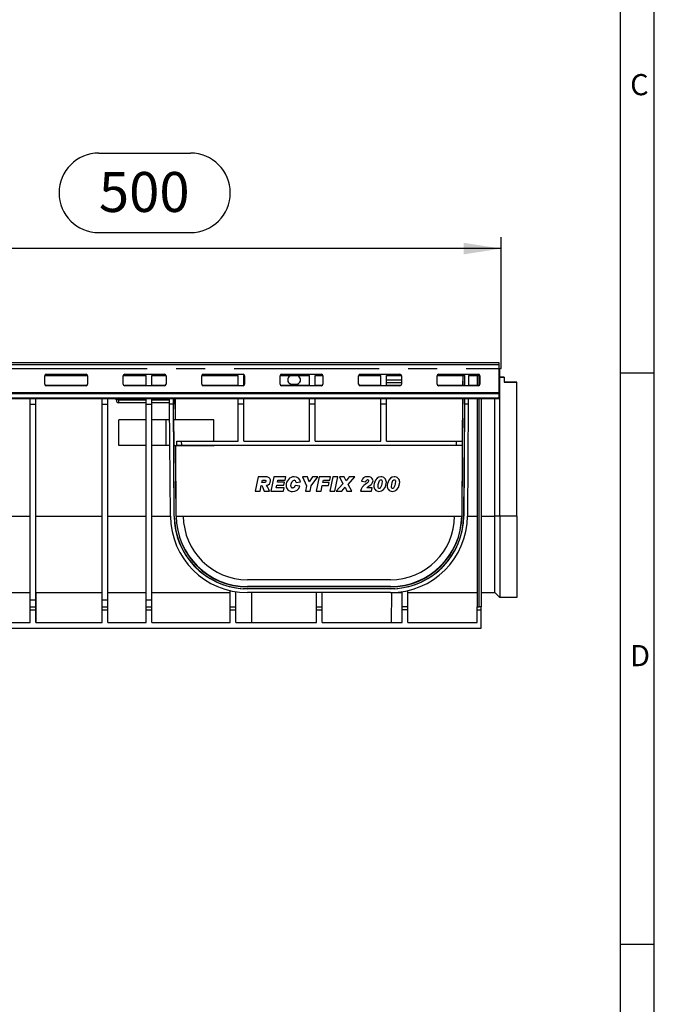
# Model space of a CAD drawing. Units: millimetres. Extents: x 56 to 3304, y 56 to 2320.
# Drawn here: x 2859 to 3304, y 746 to 1436 of the extents above; entities that cross this region are included whole.
import ezdxf

# ---------------------------------------------------------------- set-up
doc = ezdxf.new("R2010")
doc.units = ezdxf.units.MM
doc.header["$LTSCALE"] = 8
doc.linetypes.add('CENTERX2', pattern=[20.32, 12.7, -2.54, 2.54, -2.54])
for name, color, linetype in [('HAURATON_CENTERLINE', 60, 'CENTERX2'), ('HAURATON_DIMENSIONING', 1, 'Continuous'), ('HAURATON_FRAME_LOGO', 1, 'Continuous')]:
    doc.layers.add(name, color=color, linetype=linetype)
doc.layers.add('HAURATON_PRODUCT_CONTOUR', color=7, linetype='Continuous', lineweight=25)
doc.styles.add('SLDTEXTSTYLE1', font='GOTHIC.TTF', dxfattribs={"width": 0.913})
doc.styles.add('SLDTEXTSTYLE2', font='ARIAL.TTF', dxfattribs={"width": 0.948})
doc.dimstyles.new('SLDDIMSTYLE0', dxfattribs={"dimtxt": 28, "dimasz": 26.416, "dimexe": 0, "dimexo": 0.0625, "dimgap": 7, "dimtad": 1, "dimdec": 1, "dimrnd": 1e-09, "dimzin": 12, "dimdsep": 46, "dimtxsty": 'SLDTEXTSTYLE2', "dimsah": 1, "dimcen": 0.09, "dimadec": 0, "dimazin": 3, "dimtfac": 1, "dimtdec": 1, "dimtofl": 0, "dimtmove": 0, "dimatfit": 3, "dimfxl": 1, "dimfrac": 2, "dimtolj": 1, "dimtzin": 12, "dimarcsym": 0})

# ---------------------------------------------------------------- blocks, each defined once
blk = doc.blocks.new('_D_15')
at = {"layer": 'HAURATON_DIMENSIONING'}
for p, q in [((2914.63, 1342.23), (2978.8, 1342.23)), ((2696.72, 1195.26), (2696.72, 1283.26)), ((2978.8, 1286.42), (2914.63, 1286.42)), ((3196.72, 1191.26), (3196.72, 1283.26)), ((3196.72, 1275.26), (2696.72, 1275.26))]:
    blk.add_line(p, q, dxfattribs=at)
for centre, start, end in [((2914.63, 1314.33), 90, 270), ((2978.8, 1314.33), 270, 90)]:
    blk.add_arc(centre, 27.9, start, end, dxfattribs=at)
for points in [[(2696.72, 1275.26), (2723.13, 1271.2), (2723.13, 1279.33)], [(3196.72, 1275.26), (3170.3, 1279.33), (3170.3, 1271.2)]]:
    blk.add_solid(points, dxfattribs=at)
at = {"layer": 'HAURATON_DIMENSIONING', "insert": (2914.63, 1328.94), "char_height": 28, "attachment_point": 1, "style": 'SLDTEXTSTYLE2'}
blk.add_mtext('500', dxfattribs=at)

msp = doc.modelspace()

# ---------------------------------------------------------------- linework, layer by layer
at = {"layer": 'HAURATON_CENTERLINE'}
msp.add_line((2196.72, 1191.26), (3196.72, 1191.26), dxfattribs=at)
at = {"layer": 'HAURATON_FRAME_LOGO'}
for p, q in [((3304, 304), (3304, 2320)), ((3280, 2296), (3280, 304)), ((3304, 1188), (3280, 1188)), ((3280, 788), (3304, 788))]:
    msp.add_line(p, q, dxfattribs=at)
at = {"layer": 'HAURATON_PRODUCT_CONTOUR'}
for p, q in [((3195.22, 1195.26), (2198.22, 1195.26)), ((2198.22, 1194.03), (3195.22, 1194.03)), ((3195.22, 1194.03), (3195.22, 1195.26)), ((3195.22, 1174.34), (3195.22, 1194.03)), ((2877.72, 1187.18), (2905.72, 1187.18)), ((2932.72, 1187.18), (2960.72, 1187.18)), ((2987.72, 1187.18), (3015.72, 1187.18)), ((3042.72, 1187.18), (3070.72, 1187.18)), ((3097.72, 1187.18), (3125.72, 1187.18)), ((3152.72, 1187.18), (3180.72, 1187.18)), ((3195.22, 1190.26), (3195.72, 1190.26)), ((3195.72, 1186.26), (3195.72, 1190.26)), ((2876.72, 1186.26), (2906.71, 1186.26)), ((2876.72, 1180.2), (2876.72, 1186.19)), ((2906.72, 1186.19), (2906.72, 1180.2)), ((2931.72, 1186.26), (2947.82, 1186.26)), ((2931.72, 1180.2), (2931.72, 1186.19)), ((2947.82, 1179.24), (2947.82, 1186.26)), ((2951.82, 1186.26), (2961.71, 1186.26)), ((2951.82, 1179.24), (2951.82, 1186.26)), ((2961.72, 1186.19), (2961.72, 1180.2)), ((2986.72, 1186.26), (3012.22, 1186.26)), ((2986.72, 1180.2), (2986.72, 1186.19)), ((3012.22, 1179.24), (3012.22, 1186.26)), ((3016.22, 1186.26), (3016.71, 1186.26)), ((3016.22, 1179.37), (3016.22, 1186.26)), ((3016.72, 1186.19), (3016.72, 1180.2)), ((3041.72, 1186.26), (3062.22, 1186.26)), ((3041.72, 1180.2), (3041.72, 1186.19)), ((3050.02, 1180.29), (3050.02, 1180.26)), ((3050.02, 1180.29), (3053.02, 1180.29)), ((3050.02, 1180.26), (3053.02, 1180.26)), ((3053.02, 1180.29), (3053.02, 1180.26)), ((3062.22, 1179.24), (3062.22, 1186.26)), ((3066.22, 1186.26), (3071.71, 1186.26)), ((3066.22, 1179.24), (3066.22, 1186.26)), ((3071.72, 1186.19), (3071.72, 1180.2)), ((3096.72, 1186.26), (3112.22, 1186.26)), ((3096.72, 1180.2), (3096.72, 1186.19)), ((3112.22, 1179.24), (3112.22, 1186.26)), ((3116.22, 1186.26), (3126.71, 1186.26)), ((3116.22, 1179.24), (3116.22, 1186.26)), ((3116.22, 1183.26), (3126.72, 1183.26)), ((3126.72, 1181.26), (3116.22, 1181.26)), ((3126.72, 1186.19), (3126.72, 1180.2)), ((3151.72, 1186.26), (3171.08, 1186.26)), ((3151.72, 1180.2), (3151.72, 1186.19)), ((3169.66, 1186.26), (3169.61, 1179.28)), ((3169.7, 1186.26), (3169.65, 1179.28)), ((3171, 1186.26), (3170.95, 1179.28)), ((3171.03, 1179.24), (3171.08, 1186.26)), ((3173.7, 1186.26), (3173.65, 1179.24)), ((3173.7, 1186.26), (3181.71, 1186.26)), ((3179.72, 1186.26), (3179.72, 1179.28)), ((3181.22, 1179.42), (3181.22, 1186.26)), ((3181.72, 1186.19), (3181.72, 1180.2)), ((3195.22, 1186.26), (3195.72, 1186.26)), ((3195.72, 1185.26), (3195.72, 1186.26)), ((3198.72, 1185.28), (3195.72, 1185.28)), ((3195.72, 1087.91), (3195.72, 1185.26)), ((3195.72, 1185.26), (3198.72, 1185.26)), ((3198.72, 1185.26), (3198.72, 1185.28)), ((3198.72, 1185.26), (3198.72, 1181.76)), ((3207.72, 1181.78), (3198.72, 1181.78)), ((3198.72, 1181.76), (3207.72, 1181.76)), ((3207.72, 1181.76), (3207.72, 1181.78)), ((3207.72, 1087.91), (3207.72, 1181.76)), ((2198.22, 1174.34), (3195.22, 1174.34)), ((2198.22, 1173.83), (3195.22, 1173.83)), ((2866.52, 1174.19), (2866.52, 1174.33)), ((2870.52, 1174.19), (2870.52, 1174.33)), ((2877.72, 1179.21), (2877.72, 1179.28)), ((2905.72, 1179.28), (2877.72, 1179.28)), ((2905.72, 1179.21), (2877.72, 1179.21)), ((2905.72, 1179.28), (2905.72, 1179.21)), ((2916.92, 1174.19), (2916.92, 1174.33)), ((2920.92, 1174.19), (2920.92, 1174.33)), ((2932.72, 1179.21), (2932.72, 1179.28)), ((2947.82, 1179.28), (2932.72, 1179.28)), ((2960.72, 1179.21), (2932.72, 1179.21)), ((2947.82, 1174.19), (2947.82, 1174.33)), ((2960.72, 1179.28), (2951.82, 1179.28)), ((2951.82, 1174.19), (2951.82, 1174.33)), ((2960.72, 1179.28), (2960.72, 1179.21)), ((2964.19, 1174.19), (2964.19, 1174.33)), ((2966.81, 1174.33), (2966.81, 1174.19)), ((2987.72, 1179.21), (2987.72, 1179.28)), ((3012.22, 1179.28), (2987.72, 1179.28)), ((3015.72, 1179.21), (2987.72, 1179.21)), ((3012.22, 1174.19), (3012.22, 1174.33)), ((3015.72, 1179.24), (3015.72, 1179.21)), ((3016.22, 1174.19), (3016.22, 1174.33)), ((3042.72, 1179.21), (3042.72, 1179.28)), ((3062.22, 1179.28), (3042.72, 1179.28)), ((3070.72, 1179.21), (3042.72, 1179.21)), ((3062.22, 1174.19), (3062.22, 1174.33)), ((3070.72, 1179.28), (3066.22, 1179.28)), ((3066.22, 1174.19), (3066.22, 1174.33)), ((3070.72, 1179.28), (3070.72, 1179.21)), ((3097.72, 1179.21), (3097.72, 1179.28)), ((3112.22, 1179.28), (3097.72, 1179.28)), ((3125.72, 1179.21), (3097.72, 1179.21)), ((3112.22, 1174.19), (3112.22, 1174.33)), ((3125.72, 1179.28), (3116.22, 1179.28)), ((3116.22, 1174.19), (3116.22, 1174.33)), ((3125.72, 1179.28), (3125.72, 1179.21)), ((3152.72, 1179.21), (3152.72, 1179.28)), ((3171.03, 1179.28), (3152.72, 1179.28)), ((3180.72, 1179.21), (3152.72, 1179.21)), ((3171, 1174.19), (3171, 1174.33)), ((3173.62, 1174.33), (3173.62, 1174.19)), ((3180.72, 1179.28), (3173.65, 1179.28)), ((3180.72, 1179.28), (3180.72, 1179.21)), ((3195.22, 1173.83), (3195.22, 1174.34)), ((3195.22, 1170.7), (3195.22, 1173.83)), ((2198.22, 1170.7), (3195.22, 1170.7)), ((2198.22, 1170.26), (3195.22, 1170.26)), ((2866.52, 1166.26), (2866.52, 1170.26)), ((2866.52, 1166.26), (2870.52, 1166.26)), ((2866.52, 1029.26), (2866.52, 1166.26)), ((2870.52, 1166.26), (2870.52, 1170.26)), ((2870.52, 1029.26), (2870.52, 1166.26)), ((2916.92, 1166.26), (2916.92, 1170.26)), ((2916.92, 1166.26), (2920.92, 1166.26)), ((2916.92, 1029.26), (2916.92, 1166.26)), ((2920.92, 1166.26), (2920.92, 1170.26)), ((2920.92, 1029.26), (2920.92, 1166.26)), ((2926.72, 1169.26), (2926.72, 1170.26)), ((2928.72, 1169.26), (2926.72, 1169.26)), ((2928.72, 1170.26), (2928.72, 1169.26)), ((2928.72, 1169.26), (2947.82, 1169.26)), ((2928.72, 1167.26), (2928.72, 1169.26)), ((2947.82, 1167.26), (2928.72, 1167.26)), ((2947.82, 1166.26), (2947.82, 1170.26)), ((2947.82, 1166.26), (2951.82, 1166.26)), ((2947.82, 1029.26), (2947.82, 1166.26)), ((2951.82, 1166.26), (2951.82, 1170.26)), ((2951.82, 1169.26), (2964.23, 1169.26)), ((2964.24, 1167.26), (2951.82, 1167.26)), ((2951.82, 1029.26), (2951.82, 1166.26)), ((2964.25, 1166.26), (2964.22, 1170.26)), ((2966.86, 1166.26), (2964.25, 1166.26)), ((2964.8, 1087.89), (2964.25, 1166.26)), ((2966.84, 1170.26), (2966.87, 1166.26)), ((2967.41, 1087.9), (2966.86, 1166.26)), ((2966.87, 1166.26), (2966.86, 1166.26)), ((2967.03, 1155.26), (2966.92, 1170.26)), ((2968.33, 1155.26), (2968.22, 1170.26)), ((2968.36, 1155.26), (2968.26, 1170.26)), ((3012.22, 1166.26), (3012.22, 1170.26)), ((3012.22, 1140.26), (3012.22, 1166.26)), ((3016.22, 1166.26), (3012.22, 1166.26)), ((3016.22, 1166.26), (3016.22, 1170.26)), ((3016.22, 1140.26), (3016.22, 1166.26)), ((3062.22, 1166.26), (3062.22, 1170.26)), ((3062.22, 1140.26), (3062.22, 1166.26)), ((3066.22, 1166.26), (3062.22, 1166.26)), ((3066.22, 1166.26), (3066.22, 1170.26)), ((3066.22, 1140.26), (3066.22, 1166.26)), ((3112.22, 1166.26), (3112.22, 1170.26)), ((3112.22, 1140.26), (3112.22, 1166.26)), ((3116.22, 1166.26), (3112.22, 1166.26)), ((3116.22, 1166.26), (3116.22, 1170.26)), ((3116.22, 1140.26), (3116.22, 1166.26)), ((3169.59, 1170.26), (3169.01, 1087.91)), ((3169.55, 1170.26), (3169.34, 1140.26)), ((3170.89, 1170.26), (3170.31, 1087.91)), ((3170.95, 1166.26), (3170.4, 1087.9)), ((3170.94, 1166.26), (3170.97, 1170.26)), ((3170.95, 1166.26), (3170.94, 1166.26)), ((3173.56, 1166.26), (3170.95, 1166.26)), ((3173.56, 1166.26), (3173.01, 1087.89)), ((3173.59, 1170.26), (3173.56, 1166.26)), ((3179.72, 1170.26), (3179.72, 1024.26)), ((3181.22, 1024.26), (3181.22, 1170.26)), ((3182.72, 1170.26), (3182.72, 1024.26)), ((3192.22, 1087.91), (3192.22, 1170.26)), ((3195.22, 1170.26), (3195.22, 1170.7)), ((2928.72, 1137.26), (2928.72, 1155.26)), ((2947.82, 1155.26), (2928.72, 1155.26)), ((2961.72, 1155.26), (2951.82, 1155.26)), ((2961.72, 1137.26), (2961.72, 1155.26)), ((2964.33, 1155.26), (2961.72, 1155.26)), ((2995.14, 1155.26), (2967, 1155.26)), ((2969.24, 1140.26), (2972.43, 1140.26)), ((2972.43, 1140.26), (2972.45, 1137.26)), ((2972.43, 1140.26), (3012.22, 1140.26)), ((3016.22, 1140.26), (3062.22, 1140.26)), ((3066.22, 1140.26), (3112.22, 1140.26)), ((3116.22, 1140.26), (3165.38, 1140.26)), ((3165.36, 1137.26), (3165.38, 1140.26)), ((3165.38, 1140.26), (3169.38, 1140.26)), ((3169.38, 1140.26), (3169.36, 1137.26)), ((2947.82, 1137.26), (2928.72, 1137.26)), ((2961.72, 1137.26), (2951.82, 1137.26)), ((2964.45, 1137.26), (2961.72, 1137.26)), ((2967.13, 1137.26), (2967.13, 1137.26)), ((2967.13, 1137.26), (2967.13, 1137.16)), ((2967.13, 1137.26), (2969.26, 1137.26)), ((2967.13, 1137.16), (2967.15, 1137.16)), ((2967.15, 1137.16), (2967.15, 1137.26)), ((2967.5, 1087.91), (2967.15, 1137.16)), ((2968.45, 1137.16), (2968.45, 1137.26)), ((2968.8, 1087.91), (2968.45, 1137.16)), ((2968.45, 1137.16), (2968.45, 1137.16)), ((2968.49, 1137.16), (2968.45, 1137.16)), ((2968.49, 1137.26), (2968.49, 1137.16)), ((2968.84, 1087.91), (2968.49, 1137.26)), ((2968.49, 1137.26), (2968.49, 1137.26)), ((2968.49, 1137.16), (2968.49, 1137.26)), ((2968.49, 1137.26), (2995.34, 1137.26)), ((2972.45, 1137.26), (2969.26, 1137.26)), ((3165.36, 1137.26), (2972.45, 1137.26)), ((3169.36, 1137.26), (3165.36, 1137.26)), ((3169.32, 1137.26), (3168.97, 1087.91)), ((3026.32, 1115.26), (3024.23, 1105.26)), ((3031.97, 1115.26), (3026.32, 1115.26)), ((3028.86, 1111.29), (3029.26, 1113.08)), ((3029.16, 1111.29), (3028.86, 1111.29)), ((3029.26, 1113.08), (3030.52, 1113.08)), ((3037.22, 1115.26), (3035.13, 1105.26)), ((3045.64, 1115.26), (3037.22, 1115.26)), ((3039.83, 1111.67), (3040.16, 1113.08)), ((3044.74, 1111.67), (3039.83, 1111.67)), ((3040.16, 1113.08), (3045.16, 1113.08)), ((3044.26, 1109.49), (3044.74, 1111.67)), ((3045.16, 1113.08), (3045.64, 1115.26)), ((3052.82, 1111.42), (3056.02, 1111.76)), ((3052.82, 1111.6), (3052.82, 1111.42)), ((3060.77, 1115.26), (3057.3, 1115.26)), ((3057.3, 1115.26), (3060.16, 1109.14)), ((3062.15, 1111.86), (3060.77, 1115.26)), ((3064.44, 1115.26), (3062.15, 1111.86)), ((3063.56, 1109.08), (3068.2, 1115.26)), ((3068.2, 1115.26), (3064.44, 1115.26)), ((3069.15, 1115.26), (3067.05, 1105.26)), ((3077.05, 1115.26), (3069.15, 1115.26)), ((3071.7, 1111.42), (3072.07, 1113.08)), ((3076.15, 1111.42), (3071.7, 1111.42)), ((3072.07, 1113.08), (3076.56, 1113.08)), ((3075.68, 1109.24), (3076.15, 1111.42)), ((3078.64, 1115.26), (3076.54, 1105.26)), ((3076.56, 1113.08), (3077.05, 1115.26)), ((3082.05, 1115.26), (3078.64, 1115.26)), ((3079.94, 1105.26), (3082.05, 1115.26)), ((3086.63, 1115.26), (3083.2, 1115.26)), ((3083.2, 1115.26), (3085.69, 1110.52)), ((3087.93, 1112.66), (3086.63, 1115.26)), ((3089.99, 1115.26), (3087.93, 1112.66)), ((3089.39, 1110.1), (3093.97, 1115.26)), ((3093.97, 1115.26), (3089.99, 1115.26)), ((3098.84, 1112.23), (3101.76, 1111.8)), ((3102.63, 1111.01), (3101.65, 1110.27)), ((3024.23, 1105.26), (3027.6, 1105.26)), ((3027.6, 1105.26), (3028.44, 1109.23)), ((3030.58, 1105.26), (3034.23, 1105.26)), ((3035.13, 1105.26), (3043.97, 1105.26)), ((3038.99, 1107.7), (3039.39, 1109.49)), ((3044.48, 1107.7), (3038.99, 1107.7)), ((3039.39, 1109.49), (3044.26, 1109.49)), ((3043.97, 1105.26), (3044.48, 1107.7)), ((3055.51, 1108.89), (3052.22, 1109.37)), ((3060.16, 1109.14), (3059.36, 1105.26)), ((3059.36, 1105.26), (3062.74, 1105.26)), ((3062.74, 1105.26), (3063.56, 1109.08)), ((3067.05, 1105.26), (3070.41, 1105.26)), ((3070.41, 1105.26), (3071.26, 1109.24)), ((3071.26, 1109.24), (3075.68, 1109.24)), ((3076.54, 1105.26), (3079.94, 1105.26)), ((3085.69, 1110.52), (3081.02, 1105.26)), ((3081.02, 1105.26), (3084.97, 1105.26)), ((3084.97, 1105.26), (3087.2, 1108.06)), ((3087.2, 1108.06), (3088.47, 1105.26)), ((3088.47, 1105.26), (3091.92, 1105.26)), ((3091.92, 1105.26), (3089.39, 1110.1)), ((3097.95, 1105.26), (3105.76, 1105.26)), ((3106.28, 1107.7), (3102.4, 1107.7)), ((3105.76, 1105.26), (3106.28, 1107.7)), ((3110.38, 1108.5), (3110.38, 1108.54)), ((3119.74, 1108.5), (3119.74, 1108.54)), ((2823.72, 1087.89), (2866.52, 1087.89)), ((2870.52, 1087.89), (2916.92, 1087.89)), ((2920.92, 1087.89), (2947.82, 1087.89)), ((2951.82, 1087.89), (2964.8, 1087.89)), ((2967.41, 1087.9), (2967.5, 1087.91)), ((2968.84, 1087.91), (2968.8, 1087.91)), ((2968.84, 1087.91), (2968.84, 1087.89)), ((2968.84, 1087.89), (2973.8, 1087.89)), ((2973.8, 1087.89), (3164.01, 1087.89)), ((3164.01, 1087.89), (3168.97, 1087.89)), ((3168.97, 1087.91), (3169.01, 1087.91)), ((3168.97, 1087.89), (3168.97, 1087.91)), ((3170.4, 1087.9), (3170.31, 1087.91)), ((3173.01, 1087.89), (3179.72, 1087.89)), ((3182.72, 1087.89), (3192.22, 1087.89)), ((3195.72, 1087.91), (3192.22, 1087.91)), ((3192.22, 1087.89), (3192.22, 1087.91)), ((3192.22, 1034.26), (3192.22, 1087.89)), ((3207.72, 1087.91), (3195.72, 1087.91)), ((3195.72, 1087.91), (3195.72, 1030.76)), ((3207.72, 1087.91), (3207.72, 1030.76)), ((3119.02, 1043.26), (3018.8, 1043.26)), ((3006.6, 1024.26), (3006.6, 1035.66)), ((3010.6, 1024.26), (3010.6, 1034.89)), ((3122.07, 1036.96), (3015.74, 1036.96)), ((3018.8, 1038.58), (3018.8, 1038.26)), ((3119.02, 1038.58), (3018.8, 1038.58)), ((3119.02, 1038.26), (3018.8, 1038.26)), ((3119.02, 1038.58), (3119.02, 1038.26)), ((3127.22, 1024.26), (3127.22, 1034.89)), ((3131.22, 1024.26), (3131.22, 1035.66)), ((2823.72, 1034.26), (2866.52, 1034.26)), ((2866.52, 1029.26), (2870.52, 1029.26)), ((2866.52, 1024.26), (2866.52, 1029.26)), ((2870.52, 1034.26), (2916.92, 1034.26)), ((2870.52, 1024.26), (2870.52, 1029.26)), ((2870.72, 1013.26), (2870.72, 1034.26)), ((2916.92, 1029.26), (2920.92, 1029.26)), ((2916.92, 1024.26), (2916.92, 1029.26)), ((2920.92, 1034.26), (2947.82, 1034.26)), ((2920.92, 1024.26), (2920.92, 1029.26)), ((2947.82, 1029.26), (2951.82, 1029.26)), ((2947.82, 1024.26), (2947.82, 1029.26)), ((2951.82, 1034.26), (3006.6, 1034.26)), ((2951.82, 1024.26), (2951.82, 1029.26)), ((3119.02, 1034.26), (3018.8, 1034.26)), ((3021.54, 1034.26), (3021.69, 1013.26)), ((3067.21, 1024.26), (3067.21, 1034.26)), ((3071.21, 1024.26), (3071.21, 1034.26)), ((3119.02, 1034.26), (3127.22, 1034.26)), ((3119.74, 1013.26), (3119.89, 1034.26)), ((3131.22, 1034.26), (3179.72, 1034.26)), ((3182.72, 1034.26), (3192.22, 1034.26)), ((3195.72, 1030.76), (3192.22, 1034.26)), ((3207.72, 1030.76), (3195.72, 1030.76)), ((2866.52, 1024.26), (2870.52, 1024.26)), ((2866.52, 1022.28), (2866.52, 1024.26)), ((2866.52, 1022.28), (2870.52, 1022.28)), ((2866.52, 1013.26), (2866.52, 1022.28)), ((2870.52, 1022.28), (2870.52, 1024.26)), ((2870.52, 1013.26), (2870.52, 1022.28)), ((2916.92, 1024.26), (2920.92, 1024.26)), ((2916.92, 1022.28), (2916.92, 1024.26)), ((2916.92, 1022.28), (2920.92, 1022.28)), ((2916.92, 1013.26), (2916.92, 1022.28)), ((2920.92, 1022.28), (2920.92, 1024.26)), ((2920.92, 1013.26), (2920.92, 1022.28)), ((2947.82, 1024.26), (2951.82, 1024.26)), ((2947.82, 1022.28), (2947.82, 1024.26)), ((2947.82, 1022.28), (2951.82, 1022.28)), ((2947.82, 1013.26), (2947.82, 1022.28)), ((2951.82, 1022.28), (2951.82, 1024.26)), ((2951.82, 1013.26), (2951.82, 1022.28)), ((3006.6, 1024.26), (3010.6, 1024.26)), ((3006.6, 1022.28), (3006.6, 1024.26)), ((3006.6, 1022.28), (3010.6, 1022.28)), ((3006.6, 1013.26), (3006.6, 1022.28)), ((3010.6, 1022.28), (3010.6, 1024.26)), ((3010.6, 1013.26), (3010.6, 1022.28)), ((3067.21, 1024.26), (3071.21, 1024.26)), ((3067.21, 1022.28), (3067.21, 1024.26)), ((3067.21, 1022.28), (3071.21, 1022.28)), ((3067.21, 1013.26), (3067.21, 1022.28)), ((3071.21, 1022.28), (3071.21, 1024.26)), ((3071.21, 1013.26), (3071.21, 1022.28)), ((3131.22, 1024.26), (3127.22, 1024.26)), ((3127.22, 1022.28), (3127.22, 1024.26)), ((3131.22, 1022.28), (3127.22, 1022.28)), ((3127.22, 1013.26), (3127.22, 1022.28)), ((3131.22, 1022.28), (3131.22, 1024.26)), ((3131.22, 1013.26), (3131.22, 1022.28)), ((3179.72, 1024.26), (3181.22, 1024.26)), ((3179.72, 1022.28), (3179.72, 1024.26)), ((3179.72, 1022.28), (3182.72, 1022.28)), ((3179.72, 1013.26), (3179.72, 1022.28)), ((3182.72, 1024.26), (3181.22, 1024.26)), ((3182.72, 1022.28), (3182.72, 1024.26)), ((3182.72, 1009.26), (3182.72, 1022.28)), ((2210.72, 1009.26), (3182.72, 1009.26)), ((2823.72, 1013.26), (2866.52, 1013.26)), ((2870.52, 1013.26), (2916.92, 1013.26)), ((2920.92, 1013.26), (2947.82, 1013.26)), ((2951.82, 1013.26), (3006.6, 1013.26)), ((3010.6, 1013.26), (3067.21, 1013.26)), ((3071.21, 1013.26), (3127.22, 1013.26)), ((3131.22, 1013.26), (3179.72, 1013.26))]:
    msp.add_line(p, q, dxfattribs=at)
at = {"layer": 'HAURATON_PRODUCT_CONTOUR', "flags": 128}
for points in [[(3031.66, 1112.39), (3031.58, 1112.01), (3031.38, 1111.69), (3031.07, 1111.48), (3030.66, 1111.36), (3029.16, 1111.29)], [(3030.52, 1113.08), (3030.94, 1113.07), (3031.36, 1112.96), (3031.51, 1112.85), (3031.6, 1112.7), (3031.66, 1112.47), (3031.66, 1112.39)], [(3049.23, 1109.15), (3049.39, 1110.4), (3050.07, 1112.03), (3050.56, 1112.54), (3051.18, 1112.88), (3051.61, 1112.96)], [(3101.76, 1111.8), (3101.88, 1112.32), (3102.15, 1112.91), (3102.36, 1113.15), (3102.58, 1113.28), (3102.87, 1113.34)], [(3112.32, 1115.39), (3110.91, 1115.15), (3109.66, 1114.43), (3108.53, 1113.09), (3107.6, 1110.7), (3107.43, 1109.22)], [(3110.38, 1108.54), (3110.53, 1109.99), (3110.83, 1111.4), (3111.43, 1112.74), (3111.69, 1113.06), (3111.98, 1113.26), (3112.28, 1113.34)], [(3110.91, 1105.14), (3112.72, 1105.47), (3114.15, 1106.43), (3115.27, 1107.95), (3116.07, 1110.5), (3116.15, 1111.56)], [(3113.2, 1112.14), (3113.06, 1110.65), (3112.74, 1109.19), (3112.13, 1107.81), (3111.85, 1107.48), (3111.55, 1107.27), (3111.19, 1107.19)], [(3112.28, 1113.34), (3112.62, 1113.28), (3112.83, 1113.16), (3113, 1112.97), (3113.14, 1112.64), (3113.2, 1112.14)], [(3121.68, 1115.39), (3120.27, 1115.15), (3119.02, 1114.43), (3117.89, 1113.09), (3116.96, 1110.7), (3116.79, 1109.22)], [(3119.74, 1108.54), (3119.88, 1109.99), (3120.19, 1111.4), (3120.79, 1112.74), (3121.05, 1113.06), (3121.34, 1113.26), (3121.64, 1113.34)], [(3120.27, 1105.14), (3122.08, 1105.47), (3123.51, 1106.43), (3124.63, 1107.95), (3125.43, 1110.5), (3125.51, 1111.56)], [(3122.56, 1112.14), (3122.42, 1110.65), (3122.1, 1109.19), (3121.49, 1107.81), (3121.21, 1107.48), (3120.91, 1107.27), (3120.54, 1107.19)], [(3121.64, 1113.34), (3121.98, 1113.28), (3122.19, 1113.16), (3122.36, 1112.97), (3122.5, 1112.64), (3122.56, 1112.14)], [(3028.44, 1109.23), (3028.8, 1109.16), (3029, 1109.04), (3029.15, 1108.85), (3029.6, 1107.89), (3030.11, 1106.58), (3030.58, 1105.26)], [(3052.22, 1109.37), (3051.94, 1108.72), (3051.5, 1108.05), (3051.13, 1107.75), (3050.68, 1107.6), (3050.42, 1107.57)], [(3111.19, 1107.19), (3110.88, 1107.25), (3110.7, 1107.37), (3110.57, 1107.54), (3110.44, 1107.89), (3110.38, 1108.5)], [(3120.54, 1107.19), (3120.24, 1107.25), (3120.06, 1107.37), (3119.92, 1107.54), (3119.8, 1107.89), (3119.74, 1108.5)]]:
    msp.add_lwpolyline(points, dxfattribs=at)
at = {"layer": 'HAURATON_PRODUCT_CONTOUR'}
for centre, radius, start, end in [((2877.71, 1186.19), 0.999, 89.91788, 179.91765), ((2905.72, 1186.19), 0.999, 0.08235, 90.08212), ((2932.71, 1186.19), 0.999, 89.91788, 179.91765), ((2960.72, 1186.19), 0.999, 0.08235, 90.08212), ((2987.71, 1186.19), 0.999, 89.91788, 179.91765), ((3015.72, 1186.19), 0.999, 0.08235, 90.08212), ((3042.71, 1186.19), 0.999, 89.91788, 179.91765), ((3070.72, 1186.19), 0.999, 0.08235, 90.08212), ((3097.71, 1186.19), 0.999, 89.91788, 179.91765), ((3125.72, 1186.19), 0.999, 0.08235, 90.08212), ((3152.71, 1186.19), 0.999, 89.91788, 179.91765), ((3180.72, 1186.19), 0.999, 0.08235, 90.08212), ((2877.71, 1180.28), 0.999, 180.08235, 270.08212), ((2877.71, 1180.21), 0.999, 180.08235, 270.08212), ((2905.72, 1180.28), 0.999, 269.91788, 359.91765), ((2905.72, 1180.21), 0.999, 269.91788, 359.91765), ((2932.71, 1180.28), 0.999, 180.08235, 270.08212), ((2932.71, 1180.21), 0.999, 180.08235, 270.08212), ((2960.72, 1180.28), 0.999, 269.91788, 359.91765), ((2960.72, 1180.21), 0.999, 269.91788, 359.91765), ((2987.71, 1180.28), 0.999, 180.08235, 270.08212), ((2987.71, 1180.21), 0.999, 180.08235, 270.08212), ((3015.72, 1180.21), 0.999, 269.91788, 359.91765), ((3015.72, 1180.28), 0.997, 299.89427, 359.96319), ((3042.71, 1180.28), 0.999, 180.08235, 270.08212), ((3042.71, 1180.21), 0.999, 180.08235, 270.08212), ((3050.02, 1183.26), 3, 89.99894, 270.00106), ((3050.02, 1183.29), 3, 180.00068, 270.00072), ((3053.02, 1183.26), 3, 269.99894, 90.00106), ((3053.02, 1183.29), 3, 269.99917, 359.99944), ((3070.72, 1180.28), 0.999, 269.91788, 359.91765), ((3070.72, 1180.21), 0.999, 269.91788, 359.91765), ((3097.71, 1180.28), 0.999, 180.08235, 270.08212), ((3097.71, 1180.21), 0.999, 180.08235, 270.08212), ((3125.72, 1180.28), 0.999, 269.91788, 359.91765), ((3125.72, 1180.21), 0.999, 269.91788, 359.91765), ((3152.71, 1180.28), 0.999, 180.08235, 270.08212), ((3152.71, 1180.21), 0.999, 180.08235, 270.08212), ((3180.72, 1180.28), 0.999, 269.91788, 359.91765), ((3180.72, 1180.21), 0.999, 269.91788, 359.91765), ((2928.72, 1169.26), 2, 180, 270), ((3032.27, 1112.56), 2.72, 0.49407, 96.37559), ((3031.82, 1112.59), 3.18, 274.18372, 359.79721), ((3051.7, 1109.58), 5.81, 90.61859, 182.30105), ((3051.58, 1111.71), 1.24, 354.86875, 88.59793), ((3051.95, 1111.31), 4.1, 6.37274, 94.33625), ((3102.51, 1111.74), 3.7, 81.66144, 172.32289), ((3101.47, 1113.22), 2.49, 297.83396, 342.18021), ((3102.95, 1112.45), 0.892, 0.17718, 95.01672), ((3103.63, 1112.27), 3.18, 5.58918, 100.63186), ((3101.98, 1113.35), 4.88, 297.12812, 350.85161), ((3112.46, 1111.7), 3.69, 357.83258, 92.22736), ((3121.82, 1111.7), 3.69, 357.83258, 92.22736), ((3023.32, 1102.19), 11.33, 15.72119, 39.61822), ((3049.94, 1109.16), 4.05, 177.40658, 275.41112), ((3050.58, 1108.93), 1.37, 170.82501, 263.42625), ((3050.62, 1110.19), 5.06, 266.59602, 345.19542), ((3105.61, 1103.46), 7.87, 120.21171, 166.79311), ((3130.49, 1071.01), 46.21, 124.67335, 127.44187), ((3110.92, 1108.67), 3.53, 171.01943, 269.80741), ((3120.28, 1108.67), 3.53, 171.01943, 269.80741), ((3018.8, 1088.26), 54, 180.4, 270), ((3018.8, 1088.26), 51.39, 180.4, 266.59433), ((3018.8, 1088.26), 51.3, 180.4, 270), ((3018.8, 1088.26), 50, 180.4, 270), ((3018.59, 1088.34), 49.76, 180.51911, 270.23115), ((3018.8, 1088.26), 45, 180.48, 270), ((3119.02, 1088.26), 51.3, 270, 359.6), ((3119.02, 1088.26), 50, 270, 359.6), ((3119.02, 1088.26), 54, 270, 359.6), ((3119.21, 1088.35), 49.77, 269.77798, 359.47176), ((3119.02, 1088.26), 45, 270, 359.52), ((3119.02, 1088.26), 51.39, 273.40567, 359.6)]:
    msp.add_arc(centre, radius, start, end, dxfattribs=at)
for centre, major_axis, ratio, start_param, end_param in [((2961.72, 1976.1), (-64, 9167.4), 0.000049, 1.660454, 1.662426), ((2961.72, -6662.49), (0, 9167.18), 0.006981, 5.730584, 5.733709), ((2961.72, -826.6), (-60.7, 9665.84), 0.0021, 4.916976, 4.917293)]:
    msp.add_ellipse(centre, major_axis=major_axis, ratio=ratio, start_param=start_param, end_param=end_param, dxfattribs=at)

# ---------------------------------------------------------------- texts
at = {"layer": 'HAURATON_FRAME_LOGO', "char_height": 14.82, "attachment_point": 1, "style": 'SLDTEXTSTYLE1'}
for s, insert in [('C', (3287.07, 1397.53)), ('D', (3287.07, 997.53))]:
    msp.add_mtext(s, dxfattribs=dict(at, insert=insert))

# ---------------------------------------------------------------- dimensions: what is measured, and where the dimension line sits
at = {"layer": 'HAURATON_DIMENSIONING'}
dim = msp.add_linear_dim(base=(2696.72, 1275.26), p1=(3196.72, 1191.26), p2=(2696.72, 1195.26), dimstyle='SLDDIMSTYLE0', dxfattribs=at)
dim.commit()
dim.dimension.update_dxf_attribs({"geometry": '_D_15', "text_midpoint": (2946.72, 1275.26), "dimtype": 160})

doc.saveas('drawing.dxf')
